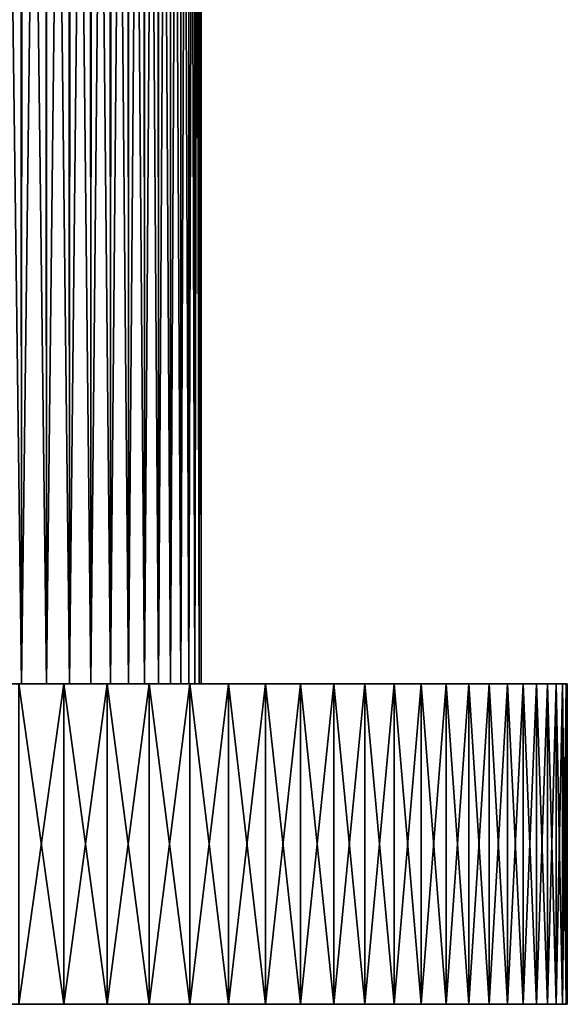
# Model space of a CAD drawing. Units: millimetres. Extents: x -226 to 226, y -7 to 216.
# Drawn here: x -186 to -174, y -7 to 15 of the extents above; entities that cross this region are included whole.
import ezdxf

# ---------------------------------------------------------------- set-up
doc = ezdxf.new("R2010")
doc.units = ezdxf.units.MM
doc.header["$LTSCALE"] = 52.148148
for name, color, linetype in [('251', 7, 'CONTINUOUS'), ('252', 7, 'CONTINUOUS'), ('253', 7, 'CONTINUOUS'), ('254', 7, 'CONTINUOUS'), ('255', 7, 'CONTINUOUS')]:
    doc.layers.add(name, color=color, linetype=linetype)

msp = doc.modelspace()

# ---------------------------------------------------------------- linework, layer by layer
at = {"layer": '251', "color": 7, "linetype": 'CONTINUOUS', "true_color": 0xaaaaaa}
for points in [[(-225.973, -7, -1.184), (-174, -7), (-226, -7), (-225.973, -7, -1.184)], [(-226, -7), (-174, -7), (-174.027, -7, 1.184), (-226, -7)], [(-225.973, -7, 1.184), (-226, -7), (-174.027, -7, 1.184), (-225.973, -7, 1.184)], [(-174.027, -7, -1.184), (-174, -7), (-225.973, -7, -1.184), (-174.027, -7, -1.184)], [(-225.892, -7, -2.364), (-174.027, -7, -1.184), (-225.973, -7, -1.184), (-225.892, -7, -2.364)], [(-225.892, -7, 2.364), (-225.973, -7, 1.184), (-174.108, -7, 2.364), (-225.892, -7, 2.364)], [(-174.108, -7, 2.364), (-225.973, -7, 1.184), (-174.027, -7, 1.184), (-174.108, -7, 2.364)], [(-174.108, -7, -2.364), (-174.027, -7, -1.184), (-225.892, -7, -2.364), (-174.108, -7, -2.364)], [(-225.758, -7, -3.54), (-174.108, -7, -2.364), (-225.892, -7, -2.364), (-225.758, -7, -3.54)], [(-225.758, -7, 3.54), (-225.892, -7, 2.364), (-174.242, -7, 3.54), (-225.758, -7, 3.54)], [(-174.242, -7, 3.54), (-225.892, -7, 2.364), (-174.108, -7, 2.364), (-174.242, -7, 3.54)], [(-174.242, -7, -3.54), (-174.108, -7, -2.364), (-225.758, -7, -3.54), (-174.242, -7, -3.54)], [(-225.57, -7, -4.709), (-174.242, -7, -3.54), (-225.758, -7, -3.54), (-225.57, -7, -4.709)], [(-225.57, -7, 4.709), (-225.758, -7, 3.54), (-174.43, -7, 4.709), (-225.57, -7, 4.709)], [(-174.43, -7, 4.709), (-225.758, -7, 3.54), (-174.242, -7, 3.54), (-174.43, -7, 4.709)], [(-174.43, -7, -4.709), (-174.242, -7, -3.54), (-225.57, -7, -4.709), (-174.43, -7, -4.709)], [(-225.329, -7, -5.868), (-174.43, -7, -4.709), (-225.57, -7, -4.709), (-225.329, -7, -5.868)], [(-225.329, -7, 5.868), (-225.57, -7, 4.709), (-174.671, -7, 5.868), (-225.329, -7, 5.868)], [(-174.671, -7, 5.868), (-225.57, -7, 4.709), (-174.43, -7, 4.709), (-174.671, -7, 5.868)], [(-174.671, -7, -5.868), (-174.43, -7, -4.709), (-225.329, -7, -5.868), (-174.671, -7, -5.868)], [(-225.036, -7, -7.015), (-174.671, -7, -5.868), (-225.329, -7, -5.868), (-225.036, -7, -7.015)], [(-225.036, -7, 7.015), (-225.329, -7, 5.868), (-174.964, -7, 7.015), (-225.036, -7, 7.015)], [(-174.964, -7, 7.015), (-225.329, -7, 5.868), (-174.671, -7, 5.868), (-174.964, -7, 7.015)], [(-174.964, -7, -7.015), (-174.671, -7, -5.868), (-225.036, -7, -7.015), (-174.964, -7, -7.015)], [(-224.691, -7, -8.147), (-174.964, -7, -7.015), (-225.036, -7, -7.015), (-224.691, -7, -8.147)], [(-224.691, -7, 8.147), (-225.036, -7, 7.015), (-175.309, -7, 8.147), (-224.691, -7, 8.147)], [(-175.309, -7, 8.147), (-225.036, -7, 7.015), (-174.964, -7, 7.015), (-175.309, -7, 8.147)], [(-175.309, -7, -8.147), (-174.964, -7, -7.015), (-224.691, -7, -8.147), (-175.309, -7, -8.147)], [(-224.294, -7, -9.262), (-175.309, -7, -8.147), (-224.691, -7, -8.147), (-224.294, -7, -9.262)], [(-224.294, -7, 9.262), (-224.691, -7, 8.147), (-175.706, -7, 9.262), (-224.294, -7, 9.262)], [(-175.706, -7, 9.262), (-224.691, -7, 8.147), (-175.309, -7, 8.147), (-175.706, -7, 9.262)], [(-175.706, -7, -9.262), (-175.309, -7, -8.147), (-224.294, -7, -9.262), (-175.706, -7, -9.262)], [(-223.848, -7, -10.358), (-175.706, -7, -9.262), (-224.294, -7, -9.262), (-223.848, -7, -10.358)], [(-223.848, -7, 10.358), (-224.294, -7, 9.262), (-176.152, -7, 10.358), (-223.848, -7, 10.358)], [(-176.152, -7, 10.358), (-224.294, -7, 9.262), (-175.706, -7, 9.262), (-176.152, -7, 10.358)], [(-176.152, -7, -10.358), (-175.706, -7, -9.262), (-223.848, -7, -10.358), (-176.152, -7, -10.358)], [(-223.351, -7, -11.433), (-176.152, -7, -10.358), (-223.848, -7, -10.358), (-223.351, -7, -11.433)], [(-223.351, -7, 11.433), (-223.848, -7, 10.358), (-176.649, -7, 11.433), (-223.351, -7, 11.433)], [(-176.649, -7, 11.433), (-223.848, -7, 10.358), (-176.152, -7, 10.358), (-176.649, -7, 11.433)], [(-176.649, -7, -11.433), (-176.152, -7, -10.358), (-223.351, -7, -11.433), (-176.649, -7, -11.433)], [(-222.807, -7, -12.484), (-176.649, -7, -11.433), (-223.351, -7, -11.433), (-222.807, -7, -12.484)], [(-222.807, -7, 12.484), (-223.351, -7, 11.433), (-177.193, -7, 12.484), (-222.807, -7, 12.484)], [(-177.193, -7, 12.484), (-223.351, -7, 11.433), (-176.649, -7, 11.433), (-177.193, -7, 12.484)], [(-177.193, -7, -12.484), (-176.649, -7, -11.433), (-222.807, -7, -12.484), (-177.193, -7, -12.484)], [(-222.215, -7, -13.509), (-177.193, -7, -12.484), (-222.807, -7, -12.484), (-222.215, -7, -13.509)], [(-222.215, -7, 13.509), (-222.807, -7, 12.484), (-177.785, -7, 13.509), (-222.215, -7, 13.509)], [(-177.785, -7, 13.509), (-222.807, -7, 12.484), (-177.193, -7, 12.484), (-177.785, -7, 13.509)], [(-177.785, -7, -13.509), (-177.193, -7, -12.484), (-222.215, -7, -13.509), (-177.785, -7, -13.509)], [(-221.577, -7, -14.506), (-177.785, -7, -13.509), (-222.215, -7, -13.509), (-221.577, -7, -14.506)], [(-221.577, -7, 14.506), (-222.215, -7, 13.509), (-178.423, -7, 14.506), (-221.577, -7, 14.506)], [(-178.423, -7, 14.506), (-222.215, -7, 13.509), (-177.785, -7, 13.509), (-178.423, -7, 14.506)], [(-178.423, -7, -14.506), (-177.785, -7, -13.509), (-221.577, -7, -14.506), (-178.423, -7, -14.506)], [(-220.894, -7, -15.473), (-178.423, -7, -14.506), (-221.577, -7, -14.506), (-220.894, -7, -15.473)], [(-220.894, -7, 15.473), (-221.577, -7, 14.506), (-179.106, -7, 15.473), (-220.894, -7, 15.473)], [(-179.106, -7, 15.473), (-221.577, -7, 14.506), (-178.423, -7, 14.506), (-179.106, -7, 15.473)], [(-179.106, -7, -15.473), (-178.423, -7, -14.506), (-220.894, -7, -15.473), (-179.106, -7, -15.473)], [(-220.169, -7, -16.408), (-179.106, -7, -15.473), (-220.894, -7, -15.473), (-220.169, -7, -16.408)], [(-220.169, -7, 16.408), (-220.894, -7, 15.473), (-179.831, -7, 16.408), (-220.169, -7, 16.408)], [(-179.831, -7, 16.408), (-220.894, -7, 15.473), (-179.106, -7, 15.473), (-179.831, -7, 16.408)], [(-179.831, -7, -16.408), (-179.106, -7, -15.473), (-220.169, -7, -16.408), (-179.831, -7, -16.408)], [(-219.401, -7, -17.309), (-179.831, -7, -16.408), (-220.169, -7, -16.408), (-219.401, -7, -17.309)], [(-219.401, -7, 17.309), (-220.169, -7, 16.408), (-180.599, -7, 17.309), (-219.401, -7, 17.309)], [(-180.599, -7, 17.309), (-220.169, -7, 16.408), (-179.831, -7, 16.408), (-180.599, -7, 17.309)], [(-180.599, -7, -17.309), (-179.831, -7, -16.408), (-219.401, -7, -17.309), (-180.599, -7, -17.309)], [(-218.593, -7, -18.174), (-180.599, -7, -17.309), (-219.401, -7, -17.309), (-218.593, -7, -18.174)], [(-218.593, -7, 18.174), (-219.401, -7, 17.309), (-181.407, -7, 18.174), (-218.593, -7, 18.174)], [(-181.407, -7, 18.174), (-219.401, -7, 17.309), (-180.599, -7, 17.309), (-181.407, -7, 18.174)], [(-181.407, -7, -18.174), (-180.599, -7, -17.309), (-218.593, -7, -18.174), (-181.407, -7, -18.174)], [(-217.746, -7, -19.002), (-181.407, -7, -18.174), (-218.593, -7, -18.174), (-217.746, -7, -19.002)], [(-217.746, -7, 19.002), (-218.593, -7, 18.174), (-182.254, -7, 19.002), (-217.746, -7, 19.002)], [(-182.254, -7, 19.002), (-218.593, -7, 18.174), (-181.407, -7, 18.174), (-182.254, -7, 19.002)], [(-182.254, -7, -19.002), (-181.407, -7, -18.174), (-217.746, -7, -19.002), (-182.254, -7, -19.002)], [(-216.863, -7, -19.79), (-182.254, -7, -19.002), (-217.746, -7, -19.002), (-216.863, -7, -19.79)], [(-216.863, -7, 19.79), (-217.746, -7, 19.002), (-183.137, -7, 19.79), (-216.863, -7, 19.79)], [(-183.137, -7, 19.79), (-217.746, -7, 19.002), (-182.254, -7, 19.002), (-183.137, -7, 19.79)], [(-183.137, -7, -19.79), (-182.254, -7, -19.002), (-216.863, -7, -19.79), (-183.137, -7, -19.79)], [(-215.945, -7, -20.537), (-183.137, -7, -19.79), (-216.863, -7, -19.79), (-215.945, -7, -20.537)], [(-215.945, -7, 20.537), (-216.863, -7, 19.79), (-184.055, -7, 20.537), (-215.945, -7, 20.537)], [(-184.055, -7, 20.537), (-216.863, -7, 19.79), (-183.137, -7, 19.79), (-184.055, -7, 20.537)], [(-184.055, -7, -20.537), (-183.137, -7, -19.79), (-215.945, -7, -20.537), (-184.055, -7, -20.537)], [(-214.994, -7, -21.241), (-184.055, -7, -20.537), (-215.945, -7, -20.537), (-214.994, -7, -21.241)], [(-214.994, -7, 21.241), (-215.945, -7, 20.537), (-185.006, -7, 21.241), (-214.994, -7, 21.241)], [(-185.006, -7, 21.241), (-215.945, -7, 20.537), (-184.055, -7, 20.537), (-185.006, -7, 21.241)], [(-185.006, -7, -21.241), (-184.055, -7, -20.537), (-214.994, -7, -21.241), (-185.006, -7, -21.241)], [(-214.011, -7, -21.902), (-185.006, -7, -21.241), (-214.994, -7, -21.241), (-214.011, -7, -21.902)], [(-185.989, -7, 21.902), (-214.994, -7, 21.241), (-185.006, -7, 21.241), (-185.989, -7, 21.902)], [(-185.989, -7, -21.902), (-185.006, -7, -21.241), (-214.011, -7, -21.902), (-185.989, -7, -21.902)]]:
    msp.add_3dface(points, dxfattribs=at)
at = {"layer": '252', "color": 7, "linetype": 'CONTINUOUS', "true_color": 0xaaaaaa}
for points in [[(-185.989, -7, 21.902), (-185.006, -7, 21.241), (-185.989, 0, 21.902), (-185.989, -7, 21.902)], [(-185.989, 0, 21.902), (-185.006, -7, 21.241), (-185.006, 0, 21.241), (-185.989, 0, 21.902)], [(-185.006, -7, 21.241), (-184.055, -7, 20.537), (-185.006, 0, 21.241), (-185.006, -7, 21.241)], [(-185.006, 0, 21.241), (-184.055, -7, 20.537), (-184.055, 0, 20.537), (-185.006, 0, 21.241)], [(-184.055, -7, 20.537), (-183.137, -7, 19.79), (-184.055, 0, 20.537), (-184.055, -7, 20.537)], [(-184.055, 0, 20.537), (-183.137, -7, 19.79), (-183.137, 0, 19.79), (-184.055, 0, 20.537)], [(-183.137, -7, 19.79), (-182.254, -7, 19.002), (-183.137, 0, 19.79), (-183.137, -7, 19.79)], [(-183.137, 0, 19.79), (-182.254, -7, 19.002), (-182.254, 0, 19.002), (-183.137, 0, 19.79)], [(-182.254, -7, 19.002), (-181.407, -7, 18.174), (-182.254, 0, 19.002), (-182.254, -7, 19.002)], [(-182.254, 0, 19.002), (-181.407, -7, 18.174), (-181.407, 0, 18.174), (-182.254, 0, 19.002)], [(-181.407, -7, 18.174), (-180.599, -7, 17.309), (-181.407, 0, 18.174), (-181.407, -7, 18.174)], [(-181.407, 0, 18.174), (-180.599, -7, 17.309), (-180.599, 0, 17.309), (-181.407, 0, 18.174)], [(-180.599, -7, 17.309), (-179.831, -7, 16.408), (-180.599, 0, 17.309), (-180.599, -7, 17.309)], [(-180.599, 0, 17.309), (-179.831, -7, 16.408), (-179.831, 0, 16.408), (-180.599, 0, 17.309)], [(-179.831, -7, 16.408), (-179.106, -7, 15.473), (-179.831, 0, 16.408), (-179.831, -7, 16.408)], [(-179.831, 0, 16.408), (-179.106, -7, 15.473), (-179.106, 0, 15.473), (-179.831, 0, 16.408)], [(-179.106, -7, 15.473), (-178.423, -7, 14.506), (-179.106, 0, 15.473), (-179.106, -7, 15.473)], [(-179.106, 0, 15.473), (-178.423, -7, 14.506), (-178.423, 0, 14.506), (-179.106, 0, 15.473)], [(-178.423, -7, 14.506), (-177.785, -7, 13.509), (-178.423, 0, 14.506), (-178.423, -7, 14.506)], [(-178.423, 0, 14.506), (-177.785, -7, 13.509), (-177.785, 0, 13.509), (-178.423, 0, 14.506)], [(-177.785, -7, 13.509), (-177.193, -7, 12.484), (-177.785, 0, 13.509), (-177.785, -7, 13.509)], [(-177.785, 0, 13.509), (-177.193, -7, 12.484), (-177.193, 0, 12.484), (-177.785, 0, 13.509)], [(-177.193, -7, 12.484), (-176.649, -7, 11.433), (-177.193, 0, 12.484), (-177.193, -7, 12.484)], [(-177.193, 0, 12.484), (-176.649, -7, 11.433), (-176.649, 0, 11.433), (-177.193, 0, 12.484)], [(-176.649, -7, 11.433), (-176.152, -7, 10.358), (-176.649, 0, 11.433), (-176.649, -7, 11.433)], [(-176.649, 0, 11.433), (-176.152, -7, 10.358), (-176.152, 0, 10.358), (-176.649, 0, 11.433)], [(-176.152, -7, 10.358), (-175.706, -7, 9.262), (-176.152, 0, 10.358), (-176.152, -7, 10.358)], [(-176.152, 0, 10.358), (-175.706, -7, 9.262), (-175.706, 0, 9.262), (-176.152, 0, 10.358)], [(-175.706, -7, 9.262), (-175.309, -7, 8.147), (-175.706, 0, 9.262), (-175.706, -7, 9.262)], [(-175.706, 0, 9.262), (-175.309, -7, 8.147), (-175.309, 0, 8.147), (-175.706, 0, 9.262)], [(-175.309, -7, 8.147), (-174.964, -7, 7.015), (-175.309, 0, 8.147), (-175.309, -7, 8.147)], [(-175.309, 0, 8.147), (-174.964, -7, 7.015), (-174.964, 0, 7.015), (-175.309, 0, 8.147)], [(-174.964, -7, 7.015), (-174.671, -7, 5.868), (-174.964, 0, 7.015), (-174.964, -7, 7.015)], [(-174.964, 0, 7.015), (-174.671, -7, 5.868), (-174.671, 0, 5.868), (-174.964, 0, 7.015)], [(-174.671, -7, 5.868), (-174.43, -7, 4.709), (-174.671, 0, 5.868), (-174.671, -7, 5.868)], [(-174.671, 0, 5.868), (-174.43, -7, 4.709), (-174.43, 0, 4.709), (-174.671, 0, 5.868)], [(-174.43, -7, 4.709), (-174.242, -7, 3.54), (-174.43, 0, 4.709), (-174.43, -7, 4.709)], [(-174.43, 0, 4.709), (-174.242, -7, 3.54), (-174.242, 0, 3.54), (-174.43, 0, 4.709)], [(-174.242, -7, 3.54), (-174.108, -7, 2.364), (-174.242, 0, 3.54), (-174.242, -7, 3.54)], [(-174.242, 0, 3.54), (-174.108, -7, 2.364), (-174.108, 0, 2.364), (-174.242, 0, 3.54)], [(-174.108, -7, 2.364), (-174.027, -7, 1.184), (-174.108, 0, 2.364), (-174.108, -7, 2.364)], [(-174.108, 0, 2.364), (-174.027, -7, 1.184), (-174.027, 0, 1.184), (-174.108, 0, 2.364)], [(-174.027, -7, 1.184), (-174, -7), (-174.027, 0, 1.184), (-174.027, -7, 1.184)], [(-174.027, 0, 1.184), (-174, -7), (-174, 0), (-174.027, 0, 1.184)]]:
    msp.add_3dface(points, dxfattribs=at)
at = {"layer": '253', "color": 7, "linetype": 'CONTINUOUS', "true_color": 0xaaaaaa}
for points in [[(-218.593, 0, 18.174), (-217.746, 0, 19.002), (-181.407, 0, 18.174), (-218.593, 0, 18.174)], [(-218.593, 0, 18.174), (-181.407, 0, 18.174), (-200, 0, 18), (-218.593, 0, 18.174)], [(-217.746, 0, -19.002), (-218.593, 0, -18.174), (-182.254, 0, -19.002), (-217.746, 0, -19.002)], [(-182.254, 0, -19.002), (-218.593, 0, -18.174), (-181.407, 0, -18.174), (-182.254, 0, -19.002)], [(-181.407, 0, -18.174), (-218.593, 0, -18.174), (-200, 0, -18), (-181.407, 0, -18.174)], [(-217.746, 0, 19.002), (-216.863, 0, 19.79), (-182.254, 0, 19.002), (-217.746, 0, 19.002)], [(-217.746, 0, 19.002), (-182.254, 0, 19.002), (-181.407, 0, 18.174), (-217.746, 0, 19.002)], [(-216.863, 0, -19.79), (-217.746, 0, -19.002), (-183.137, 0, -19.79), (-216.863, 0, -19.79)], [(-183.137, 0, -19.79), (-217.746, 0, -19.002), (-182.254, 0, -19.002), (-183.137, 0, -19.79)], [(-216.863, 0, 19.79), (-215.945, 0, 20.537), (-183.137, 0, 19.79), (-216.863, 0, 19.79)], [(-216.863, 0, 19.79), (-183.137, 0, 19.79), (-182.254, 0, 19.002), (-216.863, 0, 19.79)], [(-215.945, 0, -20.537), (-216.863, 0, -19.79), (-184.055, 0, -20.537), (-215.945, 0, -20.537)], [(-184.055, 0, -20.537), (-216.863, 0, -19.79), (-183.137, 0, -19.79), (-184.055, 0, -20.537)], [(-215.945, 0, 20.537), (-214.994, 0, 21.241), (-184.055, 0, 20.537), (-215.945, 0, 20.537)], [(-215.945, 0, 20.537), (-184.055, 0, 20.537), (-183.137, 0, 19.79), (-215.945, 0, 20.537)], [(-214.994, 0, -21.241), (-215.945, 0, -20.537), (-185.006, 0, -21.241), (-214.994, 0, -21.241)], [(-185.006, 0, -21.241), (-215.945, 0, -20.537), (-184.055, 0, -20.537), (-185.006, 0, -21.241)], [(-214.994, 0, 21.241), (-214.011, 0, 21.902), (-185.006, 0, 21.241), (-214.994, 0, 21.241)], [(-214.994, 0, 21.241), (-185.006, 0, 21.241), (-184.055, 0, 20.537), (-214.994, 0, 21.241)], [(-185.989, 0, -21.902), (-214.994, 0, -21.241), (-185.006, 0, -21.241), (-185.989, 0, -21.902)], [(-214.011, 0, 21.902), (-185.989, 0, 21.902), (-185.006, 0, 21.241), (-214.011, 0, 21.902)], [(-200, 0, 18), (-181.407, 0, 18.174), (-199.103, 0, 17.978), (-200, 0, 18)], [(-199.103, 0, -17.978), (-181.407, 0, -18.174), (-200, 0, -18), (-199.103, 0, -17.978)], [(-181.407, 0, 18.174), (-180.599, 0, 17.309), (-199.103, 0, 17.978), (-181.407, 0, 18.174)], [(-199.103, 0, 17.978), (-180.599, 0, 17.309), (-198.208, 0, 17.911), (-199.103, 0, 17.978)], [(-198.208, 0, -17.911), (-181.407, 0, -18.174), (-199.103, 0, -17.978), (-198.208, 0, -17.911)], [(-198.208, 0, 17.911), (-180.599, 0, 17.309), (-197.317, 0, 17.799), (-198.208, 0, 17.911)], [(-197.317, 0, -17.799), (-181.407, 0, -18.174), (-198.208, 0, -17.911), (-197.317, 0, -17.799)], [(-197.317, 0, 17.799), (-180.599, 0, 17.309), (-196.433, 0, 17.643), (-197.317, 0, 17.799)], [(-196.433, 0, -17.643), (-181.407, 0, -18.174), (-197.317, 0, -17.799), (-196.433, 0, -17.643)], [(-196.433, 0, 17.643), (-180.599, 0, 17.309), (-195.558, 0, 17.443), (-196.433, 0, 17.643)], [(-195.558, 0, -17.443), (-181.407, 0, -18.174), (-196.433, 0, -17.643), (-195.558, 0, -17.443)], [(-195.558, 0, 17.443), (-180.599, 0, 17.309), (-194.694, 0, 17.2), (-195.558, 0, 17.443)], [(-180.599, 0, -17.309), (-181.407, 0, -18.174), (-195.558, 0, -17.443), (-180.599, 0, -17.309)], [(-194.694, 0, -17.2), (-180.599, 0, -17.309), (-195.558, 0, -17.443), (-194.694, 0, -17.2)], [(-180.599, 0, 17.309), (-179.831, 0, 16.408), (-194.694, 0, 17.2), (-180.599, 0, 17.309)], [(-194.694, 0, 17.2), (-179.831, 0, 16.408), (-193.844, 0, 16.914), (-194.694, 0, 17.2)], [(-193.844, 0, -16.914), (-180.599, 0, -17.309), (-194.694, 0, -17.2), (-193.844, 0, -16.914)], [(-193.844, 0, 16.914), (-179.831, 0, 16.408), (-193.008, 0, 16.587), (-193.844, 0, 16.914)], [(-193.008, 0, -16.587), (-180.599, 0, -17.309), (-193.844, 0, -16.914), (-193.008, 0, -16.587)], [(-193.008, 0, 16.587), (-179.831, 0, 16.408), (-192.19, 0, 16.217), (-193.008, 0, 16.587)], [(-179.831, 0, -16.408), (-180.599, 0, -17.309), (-193.008, 0, -16.587), (-179.831, 0, -16.408)], [(-192.19, 0, -16.217), (-179.831, 0, -16.408), (-193.008, 0, -16.587), (-192.19, 0, -16.217)], [(-179.831, 0, 16.408), (-179.106, 0, 15.473), (-192.19, 0, 16.217), (-179.831, 0, 16.408)], [(-192.19, 0, 16.217), (-179.106, 0, 15.473), (-191.392, 0, 15.808), (-192.19, 0, 16.217)], [(-191.392, 0, -15.808), (-179.831, 0, -16.408), (-192.19, 0, -16.217), (-191.392, 0, -15.808)], [(-191.392, 0, 15.808), (-179.106, 0, 15.473), (-190.614, 0, 15.359), (-191.392, 0, 15.808)], [(-179.106, 0, -15.473), (-179.831, 0, -16.408), (-191.392, 0, -15.808), (-179.106, 0, -15.473)], [(-190.614, 0, -15.359), (-179.106, 0, -15.473), (-191.392, 0, -15.808), (-190.614, 0, -15.359)], [(-179.106, 0, 15.473), (-178.423, 0, 14.506), (-190.614, 0, 15.359), (-179.106, 0, 15.473)], [(-190.614, 0, 15.359), (-178.423, 0, 14.506), (-189.86, 0, 14.872), (-190.614, 0, 15.359)], [(-189.86, 0, -14.872), (-179.106, 0, -15.473), (-190.614, 0, -15.359), (-189.86, 0, -14.872)], [(-189.86, 0, 14.872), (-178.423, 0, 14.506), (-189.132, 0, 14.348), (-189.86, 0, 14.872)], [(-178.423, 0, -14.506), (-179.106, 0, -15.473), (-189.86, 0, -14.872), (-178.423, 0, -14.506)], [(-189.132, 0, -14.348), (-178.423, 0, -14.506), (-189.86, 0, -14.872), (-189.132, 0, -14.348)], [(-178.423, 0, 14.506), (-177.785, 0, 13.509), (-189.132, 0, 14.348), (-178.423, 0, 14.506)], [(-189.132, 0, 14.348), (-177.785, 0, 13.509), (-188.43, 0, 13.789), (-189.132, 0, 14.348)], [(-188.43, 0, -13.789), (-178.423, 0, -14.506), (-189.132, 0, -14.348), (-188.43, 0, -13.789)], [(-188.43, 0, 13.789), (-177.785, 0, 13.509), (-187.757, 0, 13.195), (-188.43, 0, 13.789)], [(-177.785, 0, -13.509), (-178.423, 0, -14.506), (-188.43, 0, -13.789), (-177.785, 0, -13.509)], [(-187.757, 0, -13.195), (-177.785, 0, -13.509), (-188.43, 0, -13.789), (-187.757, 0, -13.195)], [(-177.785, 0, 13.509), (-177.193, 0, 12.484), (-187.757, 0, 13.195), (-177.785, 0, 13.509)], [(-187.757, 0, 13.195), (-177.193, 0, 12.484), (-187.114, 0, 12.568), (-187.757, 0, 13.195)], [(-187.114, 0, -12.568), (-177.785, 0, -13.509), (-187.757, 0, -13.195), (-187.114, 0, -12.568)], [(-187.114, 0, 12.568), (-177.193, 0, 12.484), (-186.504, 0, 11.91), (-187.114, 0, 12.568)], [(-177.193, 0, -12.484), (-177.785, 0, -13.509), (-187.114, 0, -12.568), (-177.193, 0, -12.484)], [(-186.504, 0, -11.91), (-177.193, 0, -12.484), (-187.114, 0, -12.568), (-186.504, 0, -11.91)], [(-177.193, 0, 12.484), (-176.649, 0, 11.433), (-186.504, 0, 11.91), (-177.193, 0, 12.484)], [(-186.504, 0, 11.91), (-176.649, 0, 11.433), (-185.927, 0, 11.223), (-186.504, 0, 11.91)], [(-176.649, 0, -11.433), (-177.193, 0, -12.484), (-186.504, 0, -11.91), (-176.649, 0, -11.433)], [(-185.927, 0, -11.223), (-176.649, 0, -11.433), (-186.504, 0, -11.91), (-185.927, 0, -11.223)], [(-176.649, 0, 11.433), (-176.152, 0, 10.358), (-185.927, 0, 11.223), (-176.649, 0, 11.433)], [(-185.927, 0, 11.223), (-176.152, 0, 10.358), (-185.385, 0, 10.507), (-185.927, 0, 11.223)], [(-185.385, 0, -10.507), (-176.649, 0, -11.433), (-185.927, 0, -11.223), (-185.385, 0, -10.507)], [(-185.385, 0, 10.507), (-176.152, 0, 10.358), (-184.88, 0, 9.766), (-185.385, 0, 10.507)], [(-176.152, 0, -10.358), (-176.649, 0, -11.433), (-185.385, 0, -10.507), (-176.152, 0, -10.358)], [(-184.88, 0, -9.766), (-176.152, 0, -10.358), (-185.385, 0, -10.507), (-184.88, 0, -9.766)], [(-176.152, 0, 10.358), (-175.706, 0, 9.262), (-184.88, 0, 9.766), (-176.152, 0, 10.358)], [(-184.88, 0, 9.766), (-175.706, 0, 9.262), (-184.412, 0, 9), (-184.88, 0, 9.766)], [(-175.706, 0, -9.262), (-176.152, 0, -10.358), (-184.88, 0, -9.766), (-175.706, 0, -9.262)], [(-184.412, 0, -9), (-175.706, 0, -9.262), (-184.88, 0, -9.766), (-184.412, 0, -9)], [(-175.706, 0, 9.262), (-175.309, 0, 8.147), (-184.412, 0, 9), (-175.706, 0, 9.262)], [(-184.412, 0, 9), (-175.309, 0, 8.147), (-183.982, 0, 8.212), (-184.412, 0, 9)], [(-183.982, 0, -8.212), (-175.706, 0, -9.262), (-184.412, 0, -9), (-183.982, 0, -8.212)], [(-183.982, 0, 8.212), (-175.309, 0, 8.147), (-183.593, 0, 7.403), (-183.982, 0, 8.212)], [(-175.309, 0, -8.147), (-175.706, 0, -9.262), (-183.982, 0, -8.212), (-175.309, 0, -8.147)], [(-183.593, 0, -7.403), (-175.309, 0, -8.147), (-183.982, 0, -8.212), (-183.593, 0, -7.403)], [(-175.309, 0, 8.147), (-174.964, 0, 7.015), (-183.593, 0, 7.403), (-175.309, 0, 8.147)], [(-183.593, 0, 7.403), (-174.964, 0, 7.015), (-183.244, 0, 6.576), (-183.593, 0, 7.403)], [(-174.964, 0, -7.015), (-175.309, 0, -8.147), (-183.593, 0, -7.403), (-174.964, 0, -7.015)], [(-183.244, 0, -6.576), (-174.964, 0, -7.015), (-183.593, 0, -7.403), (-183.244, 0, -6.576)], [(-174.964, 0, 7.015), (-174.671, 0, 5.868), (-183.244, 0, 6.576), (-174.964, 0, 7.015)], [(-183.244, 0, 6.576), (-174.671, 0, 5.868), (-182.937, 0, 5.733), (-183.244, 0, 6.576)], [(-174.671, 0, -5.868), (-174.964, 0, -7.015), (-183.244, 0, -6.576), (-174.671, 0, -5.868)], [(-182.937, 0, -5.733), (-174.671, 0, -5.868), (-183.244, 0, -6.576), (-182.937, 0, -5.733)], [(-174.671, 0, 5.868), (-174.43, 0, 4.709), (-182.937, 0, 5.733), (-174.671, 0, 5.868)], [(-182.937, 0, 5.733), (-174.43, 0, 4.709), (-182.673, 0, 4.875), (-182.937, 0, 5.733)], [(-182.673, 0, -4.875), (-174.671, 0, -5.868), (-182.937, 0, -5.733), (-182.673, 0, -4.875)], [(-182.673, 0, 4.875), (-174.43, 0, 4.709), (-182.451, 0, 4.005), (-182.673, 0, 4.875)], [(-174.43, 0, -4.709), (-174.671, 0, -5.868), (-182.673, 0, -4.875), (-174.43, 0, -4.709)], [(-182.451, 0, -4.005), (-174.43, 0, -4.709), (-182.673, 0, -4.875), (-182.451, 0, -4.005)], [(-174.43, 0, 4.709), (-174.242, 0, 3.54), (-182.451, 0, 4.005), (-174.43, 0, 4.709)], [(-182.451, 0, 4.005), (-174.242, 0, 3.54), (-182.273, 0, 3.126), (-182.451, 0, 4.005)], [(-174.242, 0, -3.54), (-174.43, 0, -4.709), (-182.451, 0, -4.005), (-174.242, 0, -3.54)], [(-182.273, 0, -3.126), (-174.242, 0, -3.54), (-182.451, 0, -4.005), (-182.273, 0, -3.126)], [(-174.242, 0, 3.54), (-174.108, 0, 2.364), (-182.273, 0, 3.126), (-174.242, 0, 3.54)], [(-182.273, 0, 3.126), (-174.108, 0, 2.364), (-182.14, 0, 2.238), (-182.273, 0, 3.126)], [(-174.108, 0, -2.364), (-174.242, 0, -3.54), (-182.273, 0, -3.126), (-174.108, 0, -2.364)], [(-182.14, 0, -2.238), (-174.108, 0, -2.364), (-182.273, 0, -3.126), (-182.14, 0, -2.238)], [(-174.108, 0, 2.364), (-174.027, 0, 1.184), (-182.14, 0, 2.238), (-174.108, 0, 2.364)], [(-182.14, 0, 2.238), (-174.027, 0, 1.184), (-182.05, 0, 1.345), (-182.14, 0, 2.238)], [(-182.05, 0, -1.345), (-174.108, 0, -2.364), (-182.14, 0, -2.238), (-182.05, 0, -1.345)], [(-182.05, 0, 1.345), (-174.027, 0, 1.184), (-182.006, 0, 0.449), (-182.05, 0, 1.345)], [(-174.027, 0, -1.184), (-174.108, 0, -2.364), (-182.05, 0, -1.345), (-174.027, 0, -1.184)], [(-182.006, 0, -0.449), (-174.027, 0, -1.184), (-182.05, 0, -1.345), (-182.006, 0, -0.449)], [(-174.027, 0, 1.184), (-174, 0), (-182.006, 0, 0.449), (-174.027, 0, 1.184)], [(-174, 0), (-174.027, 0, -1.184), (-182.006, 0, -0.449), (-174, 0)], [(-182.006, 0, 0.449), (-174, 0), (-182.006, 0, -0.449), (-182.006, 0, 0.449)]]:
    msp.add_3dface(points, dxfattribs=at)
at = {"layer": '254', "color": 7, "linetype": 'CONTINUOUS', "true_color": 0xaaaaaa}
for points in [[(-185.006, -7, -21.241), (-185.989, -7, -21.902), (-185.006, 0, -21.241), (-185.006, -7, -21.241)], [(-185.989, -7, -21.902), (-185.989, 0, -21.902), (-185.006, 0, -21.241), (-185.989, -7, -21.902)], [(-184.055, -7, -20.537), (-185.006, -7, -21.241), (-184.055, 0, -20.537), (-184.055, -7, -20.537)], [(-185.006, -7, -21.241), (-185.006, 0, -21.241), (-184.055, 0, -20.537), (-185.006, -7, -21.241)], [(-183.137, -7, -19.79), (-184.055, -7, -20.537), (-183.137, 0, -19.79), (-183.137, -7, -19.79)], [(-184.055, -7, -20.537), (-184.055, 0, -20.537), (-183.137, 0, -19.79), (-184.055, -7, -20.537)], [(-182.254, -7, -19.002), (-183.137, -7, -19.79), (-182.254, 0, -19.002), (-182.254, -7, -19.002)], [(-183.137, -7, -19.79), (-183.137, 0, -19.79), (-182.254, 0, -19.002), (-183.137, -7, -19.79)], [(-181.407, -7, -18.174), (-182.254, -7, -19.002), (-181.407, 0, -18.174), (-181.407, -7, -18.174)], [(-182.254, -7, -19.002), (-182.254, 0, -19.002), (-181.407, 0, -18.174), (-182.254, -7, -19.002)], [(-180.599, -7, -17.309), (-181.407, -7, -18.174), (-180.599, 0, -17.309), (-180.599, -7, -17.309)], [(-181.407, -7, -18.174), (-181.407, 0, -18.174), (-180.599, 0, -17.309), (-181.407, -7, -18.174)], [(-179.831, -7, -16.408), (-180.599, -7, -17.309), (-179.831, 0, -16.408), (-179.831, -7, -16.408)], [(-180.599, -7, -17.309), (-180.599, 0, -17.309), (-179.831, 0, -16.408), (-180.599, -7, -17.309)], [(-179.106, -7, -15.473), (-179.831, -7, -16.408), (-179.106, 0, -15.473), (-179.106, -7, -15.473)], [(-179.831, -7, -16.408), (-179.831, 0, -16.408), (-179.106, 0, -15.473), (-179.831, -7, -16.408)], [(-178.423, -7, -14.506), (-179.106, -7, -15.473), (-178.423, 0, -14.506), (-178.423, -7, -14.506)], [(-179.106, -7, -15.473), (-179.106, 0, -15.473), (-178.423, 0, -14.506), (-179.106, -7, -15.473)], [(-177.785, -7, -13.509), (-178.423, -7, -14.506), (-177.785, 0, -13.509), (-177.785, -7, -13.509)], [(-178.423, -7, -14.506), (-178.423, 0, -14.506), (-177.785, 0, -13.509), (-178.423, -7, -14.506)], [(-177.193, -7, -12.484), (-177.785, -7, -13.509), (-177.193, 0, -12.484), (-177.193, -7, -12.484)], [(-177.785, -7, -13.509), (-177.785, 0, -13.509), (-177.193, 0, -12.484), (-177.785, -7, -13.509)], [(-176.649, -7, -11.433), (-177.193, -7, -12.484), (-176.649, 0, -11.433), (-176.649, -7, -11.433)], [(-177.193, -7, -12.484), (-177.193, 0, -12.484), (-176.649, 0, -11.433), (-177.193, -7, -12.484)], [(-176.152, -7, -10.358), (-176.649, -7, -11.433), (-176.152, 0, -10.358), (-176.152, -7, -10.358)], [(-176.649, -7, -11.433), (-176.649, 0, -11.433), (-176.152, 0, -10.358), (-176.649, -7, -11.433)], [(-175.706, -7, -9.262), (-176.152, -7, -10.358), (-175.706, 0, -9.262), (-175.706, -7, -9.262)], [(-176.152, -7, -10.358), (-176.152, 0, -10.358), (-175.706, 0, -9.262), (-176.152, -7, -10.358)], [(-175.309, -7, -8.147), (-175.706, -7, -9.262), (-175.309, 0, -8.147), (-175.309, -7, -8.147)], [(-175.706, -7, -9.262), (-175.706, 0, -9.262), (-175.309, 0, -8.147), (-175.706, -7, -9.262)], [(-174.964, -7, -7.015), (-175.309, -7, -8.147), (-174.964, 0, -7.015), (-174.964, -7, -7.015)], [(-175.309, -7, -8.147), (-175.309, 0, -8.147), (-174.964, 0, -7.015), (-175.309, -7, -8.147)], [(-174.671, -7, -5.868), (-174.964, -7, -7.015), (-174.671, 0, -5.868), (-174.671, -7, -5.868)], [(-174.964, -7, -7.015), (-174.964, 0, -7.015), (-174.671, 0, -5.868), (-174.964, -7, -7.015)], [(-174.43, -7, -4.709), (-174.671, -7, -5.868), (-174.43, 0, -4.709), (-174.43, -7, -4.709)], [(-174.671, -7, -5.868), (-174.671, 0, -5.868), (-174.43, 0, -4.709), (-174.671, -7, -5.868)], [(-174.242, -7, -3.54), (-174.43, -7, -4.709), (-174.242, 0, -3.54), (-174.242, -7, -3.54)], [(-174.43, -7, -4.709), (-174.43, 0, -4.709), (-174.242, 0, -3.54), (-174.43, -7, -4.709)], [(-174.108, -7, -2.364), (-174.242, -7, -3.54), (-174.108, 0, -2.364), (-174.108, -7, -2.364)], [(-174.242, -7, -3.54), (-174.242, 0, -3.54), (-174.108, 0, -2.364), (-174.242, -7, -3.54)], [(-174.027, -7, -1.184), (-174.108, -7, -2.364), (-174.027, 0, -1.184), (-174.027, -7, -1.184)], [(-174.108, -7, -2.364), (-174.108, 0, -2.364), (-174.027, 0, -1.184), (-174.108, -7, -2.364)], [(-174, -7), (-174.027, -7, -1.184), (-174, 0), (-174, -7)], [(-174, 0), (-174.027, -7, -1.184), (-174.027, 0, -1.184), (-174, 0)]]:
    msp.add_3dface(points, dxfattribs=at)
at = {"layer": '255', "color": 7, "linetype": 'CONTINUOUS', "true_color": 0xaaaaaa}
for points in [[(-186.504, 0, 11.91), (-185.927, 0, 11.223), (-186.504, 44.3, 11.91), (-186.504, 0, 11.91)], [(-186.504, 44.3, 11.91), (-185.927, 0, 11.223), (-185.952, 44.3, 11.254), (-186.504, 44.3, 11.91)], [(-185.927, 0, -11.223), (-186.504, 0, -11.91), (-185.927, 44.3, -11.223), (-185.927, 0, -11.223)], [(-185.927, 44.3, -11.223), (-186.504, 0, -11.91), (-186.494, 44.3, -11.9), (-185.927, 44.3, -11.223)], [(-185.952, 44.3, 11.254), (-185.927, 0, 11.223), (-185.927, 44.3, 11.223), (-185.952, 44.3, 11.254)], [(-185.927, 0, 11.223), (-185.385, 0, 10.507), (-185.927, 44.3, 11.223), (-185.927, 0, 11.223)], [(-185.927, 44.3, 11.223), (-185.385, 0, 10.507), (-185.408, 44.3, 10.539), (-185.927, 44.3, 11.223)], [(-185.385, 0, -10.507), (-185.927, 0, -11.223), (-185.385, 44.3, -10.507), (-185.385, 0, -10.507)], [(-185.385, 44.3, -10.507), (-185.927, 0, -11.223), (-185.918, 44.3, -11.211), (-185.385, 44.3, -10.507)], [(-185.918, 44.3, -11.211), (-185.927, 0, -11.223), (-185.927, 44.3, -11.223), (-185.918, 44.3, -11.211)], [(-185.408, 44.3, 10.539), (-185.385, 0, 10.507), (-185.385, 44.3, 10.507), (-185.408, 44.3, 10.539)], [(-185.385, 0, 10.507), (-184.88, 0, 9.766), (-185.385, 44.3, 10.507), (-185.385, 0, 10.507)], [(-185.385, 44.3, 10.507), (-184.88, 0, 9.766), (-184.9, 44.3, 9.797), (-185.385, 44.3, 10.507)], [(-184.88, 0, -9.766), (-185.385, 0, -10.507), (-184.88, 44.3, -9.766), (-184.88, 0, -9.766)], [(-184.88, 44.3, -9.766), (-185.385, 0, -10.507), (-185.376, 44.3, -10.494), (-184.88, 44.3, -9.766)], [(-185.376, 44.3, -10.494), (-185.385, 0, -10.507), (-185.385, 44.3, -10.507), (-185.376, 44.3, -10.494)], [(-184.9, 44.3, 9.797), (-184.88, 0, 9.766), (-184.88, 44.3, 9.766), (-184.9, 44.3, 9.797)], [(-184.88, 0, 9.766), (-184.412, 0, 9), (-184.88, 44.3, 9.766), (-184.88, 0, 9.766)], [(-184.88, 44.3, 9.766), (-184.412, 0, 9), (-184.43, 44.3, 9.032), (-184.88, 44.3, 9.766)], [(-184.412, 0, -9), (-184.88, 0, -9.766), (-184.412, 44.3, -9), (-184.412, 0, -9)], [(-184.412, 44.3, -9), (-184.88, 0, -9.766), (-184.87, 44.3, -9.752), (-184.412, 44.3, -9)], [(-184.87, 44.3, -9.752), (-184.88, 0, -9.766), (-184.88, 44.3, -9.766), (-184.87, 44.3, -9.752)], [(-184.43, 44.3, 9.032), (-184.412, 0, 9), (-184.412, 44.3, 9), (-184.43, 44.3, 9.032)], [(-184.412, 0, 9), (-183.982, 0, 8.212), (-184.412, 44.3, 9), (-184.412, 0, 9)], [(-184.412, 44.3, 9), (-183.982, 0, 8.212), (-183.999, 44.3, 8.244), (-184.412, 44.3, 9)], [(-183.982, 0, -8.212), (-184.412, 0, -9), (-183.982, 44.3, -8.212), (-183.982, 0, -8.212)], [(-183.982, 44.3, -8.212), (-184.412, 0, -9), (-184.403, 44.3, -8.984), (-183.982, 44.3, -8.212)], [(-184.403, 44.3, -8.984), (-184.412, 0, -9), (-184.412, 44.3, -9), (-184.403, 44.3, -8.984)], [(-183.999, 44.3, 8.244), (-183.982, 0, 8.212), (-183.982, 44.3, 8.212), (-183.999, 44.3, 8.244)], [(-183.982, 0, 8.212), (-183.593, 0, 7.403), (-183.982, 44.3, 8.212), (-183.982, 0, 8.212)], [(-183.982, 44.3, 8.212), (-183.593, 0, 7.403), (-183.607, 44.3, 7.435), (-183.982, 44.3, 8.212)], [(-183.593, 0, -7.403), (-183.982, 0, -8.212), (-183.593, 44.3, -7.403), (-183.593, 0, -7.403)], [(-183.593, 44.3, -7.403), (-183.982, 0, -8.212), (-183.974, 44.3, -8.195), (-183.593, 44.3, -7.403)], [(-183.974, 44.3, -8.195), (-183.982, 0, -8.212), (-183.982, 44.3, -8.212), (-183.974, 44.3, -8.195)], [(-183.607, 44.3, 7.435), (-183.593, 0, 7.403), (-183.593, 44.3, 7.403), (-183.607, 44.3, 7.435)], [(-183.593, 0, 7.403), (-183.244, 0, 6.576), (-183.593, 44.3, 7.403), (-183.593, 0, 7.403)], [(-183.593, 44.3, 7.403), (-183.244, 0, 6.576), (-183.257, 44.3, 6.608), (-183.593, 44.3, 7.403)], [(-183.244, 0, -6.576), (-183.593, 0, -7.403), (-183.244, 44.3, -6.576), (-183.244, 0, -6.576)], [(-183.244, 44.3, -6.576), (-183.593, 0, -7.403), (-183.585, 44.3, -7.385), (-183.244, 44.3, -6.576)], [(-183.585, 44.3, -7.385), (-183.593, 0, -7.403), (-183.593, 44.3, -7.403), (-183.585, 44.3, -7.385)], [(-183.257, 44.3, 6.608), (-183.244, 0, 6.576), (-183.244, 44.3, 6.576), (-183.257, 44.3, 6.608)], [(-183.244, 0, 6.576), (-182.937, 0, 5.733), (-183.244, 44.3, 6.576), (-183.244, 0, 6.576)], [(-183.244, 44.3, 6.576), (-182.937, 0, 5.733), (-182.948, 44.3, 5.764), (-183.244, 44.3, 6.576)], [(-182.937, 0, -5.733), (-183.244, 0, -6.576), (-182.937, 44.3, -5.733), (-182.937, 0, -5.733)], [(-182.937, 44.3, -5.733), (-183.244, 0, -6.576), (-183.237, 44.3, -6.557), (-182.937, 44.3, -5.733)], [(-183.237, 44.3, -6.557), (-183.244, 0, -6.576), (-183.244, 44.3, -6.576), (-183.237, 44.3, -6.557)], [(-182.948, 44.3, 5.764), (-182.937, 0, 5.733), (-182.937, 44.3, 5.733), (-182.948, 44.3, 5.764)], [(-182.937, 0, 5.733), (-182.673, 0, 4.875), (-182.937, 44.3, 5.733), (-182.937, 0, 5.733)], [(-182.937, 44.3, 5.733), (-182.673, 0, 4.875), (-182.682, 44.3, 4.906), (-182.937, 44.3, 5.733)], [(-182.673, 0, -4.875), (-182.937, 0, -5.733), (-182.673, 44.3, -4.875), (-182.673, 0, -4.875)], [(-182.673, 44.3, -4.875), (-182.937, 0, -5.733), (-182.93, 44.3, -5.712), (-182.673, 44.3, -4.875)], [(-182.93, 44.3, -5.712), (-182.937, 0, -5.733), (-182.937, 44.3, -5.733), (-182.93, 44.3, -5.712)], [(-182.682, 44.3, 4.906), (-182.673, 0, 4.875), (-182.673, 44.3, 4.875), (-182.682, 44.3, 4.906)], [(-182.673, 0, 4.875), (-182.451, 0, 4.005), (-182.673, 44.3, 4.875), (-182.673, 0, 4.875)], [(-182.673, 44.3, 4.875), (-182.451, 0, 4.005), (-182.458, 44.3, 4.036), (-182.673, 44.3, 4.875)], [(-182.451, 0, -4.005), (-182.673, 0, -4.875), (-182.451, 44.3, -4.005), (-182.451, 0, -4.005)], [(-182.451, 44.3, -4.005), (-182.673, 0, -4.875), (-182.667, 44.3, -4.854), (-182.451, 44.3, -4.005)], [(-182.667, 44.3, -4.854), (-182.673, 0, -4.875), (-182.673, 44.3, -4.875), (-182.667, 44.3, -4.854)], [(-182.458, 44.3, 4.036), (-182.451, 0, 4.005), (-182.451, 44.3, 4.005), (-182.458, 44.3, 4.036)], [(-182.451, 0, 4.005), (-182.273, 0, 3.126), (-182.451, 44.3, 4.005), (-182.451, 0, 4.005)], [(-182.451, 44.3, 4.005), (-182.273, 0, 3.126), (-182.279, 44.3, 3.156), (-182.451, 44.3, 4.005)], [(-182.273, 0, -3.126), (-182.451, 0, -4.005), (-182.273, 44.3, -3.126), (-182.273, 0, -3.126)], [(-182.273, 44.3, -3.126), (-182.451, 0, -4.005), (-182.446, 44.3, -3.983), (-182.273, 44.3, -3.126)], [(-182.446, 44.3, -3.983), (-182.451, 0, -4.005), (-182.451, 44.3, -4.005), (-182.446, 44.3, -3.983)], [(-182.279, 44.3, 3.156), (-182.273, 0, 3.126), (-182.273, 44.3, 3.126), (-182.279, 44.3, 3.156)], [(-182.273, 0, 3.126), (-182.14, 0, 2.238), (-182.273, 44.3, 3.126), (-182.273, 0, 3.126)], [(-182.273, 44.3, 3.126), (-182.14, 0, 2.238), (-182.143, 44.3, 2.268), (-182.273, 44.3, 3.126)], [(-182.14, 0, -2.238), (-182.273, 0, -3.126), (-182.14, 44.3, -2.238), (-182.14, 0, -2.238)], [(-182.14, 44.3, -2.238), (-182.273, 0, -3.126), (-182.269, 44.3, -3.102), (-182.14, 44.3, -2.238)], [(-182.269, 44.3, -3.102), (-182.273, 0, -3.126), (-182.273, 44.3, -3.126), (-182.269, 44.3, -3.102)], [(-182.143, 44.3, 2.268), (-182.14, 0, 2.238), (-182.14, 44.3, 2.238), (-182.143, 44.3, 2.268)], [(-182.14, 0, 2.238), (-182.05, 0, 1.345), (-182.14, 44.3, 2.238), (-182.14, 0, 2.238)], [(-182.14, 44.3, 2.238), (-182.05, 0, 1.345), (-182.053, 44.3, 1.374), (-182.14, 44.3, 2.238)], [(-182.05, 0, -1.345), (-182.14, 0, -2.238), (-182.05, 44.3, -1.345), (-182.05, 0, -1.345)], [(-182.05, 44.3, -1.345), (-182.14, 0, -2.238), (-182.137, 44.3, -2.213), (-182.05, 44.3, -1.345)], [(-182.137, 44.3, -2.213), (-182.14, 0, -2.238), (-182.14, 44.3, -2.238), (-182.137, 44.3, -2.213)], [(-182.053, 44.3, 1.374), (-182.05, 0, 1.345), (-182.05, 44.3, 1.345), (-182.053, 44.3, 1.374)], [(-182.05, 0, 1.345), (-182.006, 0, 0.449), (-182.05, 44.3, 1.345), (-182.05, 0, 1.345)], [(-182.05, 44.3, 1.345), (-182.006, 0, 0.449), (-182.006, 44.3, 0.477), (-182.05, 44.3, 1.345)], [(-182.006, 0, -0.449), (-182.05, 0, -1.345), (-182.006, 44.3, -0.449), (-182.006, 0, -0.449)], [(-182.006, 44.3, -0.449), (-182.05, 0, -1.345), (-182.048, 44.3, -1.319), (-182.006, 44.3, -0.449)], [(-182.048, 44.3, -1.319), (-182.05, 0, -1.345), (-182.05, 44.3, -1.345), (-182.048, 44.3, -1.319)], [(-182.006, 0, 0.449), (-182.006, 0, -0.449), (-182.006, 44.3, 0.449), (-182.006, 0, 0.449)], [(-182.006, 44.3, 0.477), (-182.006, 0, 0.449), (-182.006, 44.3, 0.449), (-182.006, 44.3, 0.477)], [(-182.006, 44.3, 0.449), (-182.006, 0, -0.449), (-182.005, 44.3, -0.422), (-182.006, 44.3, 0.449)], [(-182.005, 44.3, -0.422), (-182.006, 0, -0.449), (-182.006, 44.3, -0.449), (-182.005, 44.3, -0.422)]]:
    msp.add_3dface(points, dxfattribs=at)

doc.saveas('drawing.dxf')
